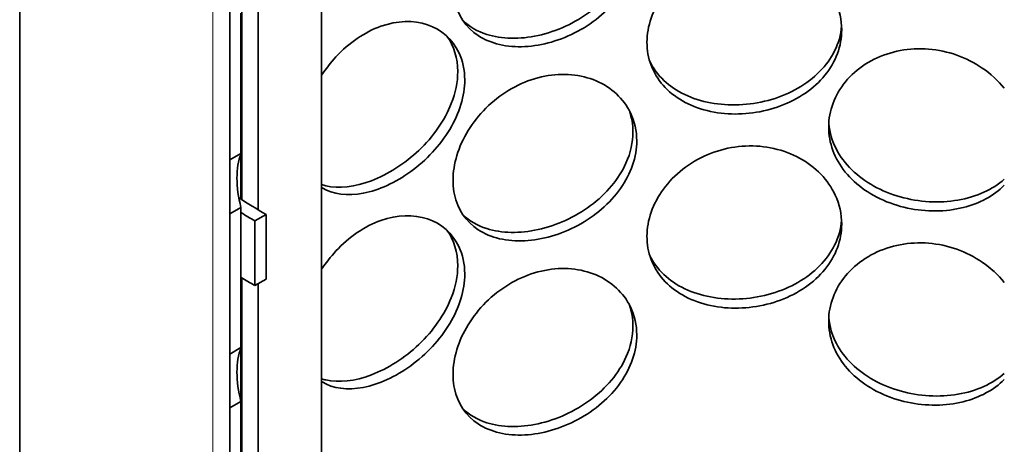
# Model space of a CAD drawing. Units: millimetres. Extents: x 238913 to 301697, y 36073 to 95770.
# Drawn here: x 246979 to 247134, y 40328 to 40395 of the extents above; entities that cross this region are included whole.
import ezdxf

# ---------------------------------------------------------------- set-up
doc = ezdxf.new("R2010")
doc.units = ezdxf.units.MM
doc.layers.add('Hatch (ISO)', color=7, linetype='Continuous', lineweight=9, true_color=0x0080ff)
doc.layers.add('Visible (ISO)', color=7, linetype='Continuous', lineweight=35)
pattern_1 = [(-119.9998, (238912.98, 36073.01), (137.4818, -79.3746), [])]

msp = doc.modelspace()

# ---------------------------------------------------------------- hatches: boundary and pattern name
at = {"layer": 'Hatch (ISO)'}
h = msp.add_hatch(dxfattribs=at)
h.set_pattern_fill('ANSI31', color=256, scale=1270, angle=-164.99982, style=0)
h.set_pattern_definition(pattern_1)
h.paths.add_polyline_path([(247203.351, 41017.161), (247201.583, 41016.14), (247201.583, 40995.907), (247201.583, 40995.728), (247203.351, 40996.749), (247203.351, 40998.024), (247203.351, 41000.21), (247203.351, 41000.359), (247203.351, 41000.671), (247203.351, 41009.151), (247203.351, 41011.166), (247203.351, 41012.058)])
h.paths.add_polyline_path([(247201.583, 40923.799), (247203.351, 40924.819), (247203.351, 40955.414), (247203.351, 40961.027), (247203.351, 40964.273), (247203.351, 40975.06), (247203.351, 40976.336), (247201.583, 40975.316)])
h.paths.add_polyline_path([(247201.583, 40031.728), (247201.583, 40025.652), (247203.351, 40026.673), (247203.351, 40032.748)])
h.paths.add_polyline_path([(247201.583, 40001.109), (247201.583, 39970.004), (247203.351, 39971.025), (247203.351, 39975.107), (247203.351, 39990.417), (247203.351, 39998.869), (247203.351, 40002.13)])
h.paths.add_polyline_path([(247201.583, 40062.346), (247201.583, 40056.271), (247203.351, 40057.292), (247203.351, 40063.367)])
h.paths.add_polyline_path([(247201.583, 40092.965), (247201.583, 40086.89), (247203.351, 40087.91), (247203.351, 40093.985)])
h.paths.add_polyline_path([(247201.583, 40123.583), (247201.583, 40117.508), (247203.351, 40118.529), (247203.351, 40124.604)])
h.paths.add_polyline_path([(247201.583, 40154.202), (247201.583, 40148.127), (247203.351, 40149.147), (247203.351, 40155.223)])
h.paths.add_polyline_path([(247201.583, 40184.821), (247201.583, 40178.745), (247203.351, 40179.766), (247203.351, 40185.841)])
h.paths.add_polyline_path([(247201.583, 40215.439), (247201.583, 40209.364), (247203.351, 40210.385), (247203.351, 40216.46)])
h.paths.add_polyline_path([(247201.583, 40246.058), (247201.583, 40239.983), (247203.351, 40241.003), (247203.351, 40247.079)])
h.paths.add_polyline_path([(247201.583, 40327.708), (247201.583, 40270.601), (247203.351, 40271.622), (247203.351, 40299.154), (247203.351, 40303.237), (247203.351, 40327.431), (247203.351, 40328.728)])
h.paths.add_polyline_path([(247201.583, 40358.326), (247201.583, 40352.251), (247203.351, 40353.272), (247203.351, 40359.347)])
h.paths.add_polyline_path([(247201.583, 40388.945), (247201.583, 40382.87), (247203.351, 40383.89), (247203.351, 40389.965)])
h.paths.add_polyline_path([(247201.583, 40419.563), (247201.583, 40413.488), (247203.351, 40414.509), (247203.351, 40420.584)])
h.paths.add_polyline_path([(247201.583, 40450.182), (247201.583, 40444.107), (247203.351, 40445.127), (247203.351, 40451.203)])
h.paths.add_polyline_path([(247201.583, 40480.801), (247201.583, 40474.725), (247203.351, 40475.746), (247203.351, 40481.821)])
h.paths.add_polyline_path([(247201.583, 40511.419), (247201.583, 40505.344), (247203.351, 40506.365), (247203.351, 40512.44)])
h.paths.add_polyline_path([(247201.583, 40542.038), (247201.583, 40535.963), (247203.351, 40536.983), (247203.351, 40543.059)])
h.paths.add_polyline_path([(247201.583, 40572.657), (247201.583, 40566.581), (247203.351, 40567.602), (247203.351, 40573.677)])
h.paths.add_polyline_path([(247201.583, 40654.306), (247201.583, 40597.2), (247203.351, 40598.22), (247203.351, 40627.284), (247203.351, 40631.366), (247203.351, 40655.327)])
h.paths.add_polyline_path([(247201.583, 40684.925), (247201.583, 40678.85), (247203.351, 40679.87), (247203.351, 40685.945)])
h.paths.add_polyline_path([(247201.583, 40715.543), (247201.583, 40709.468), (247203.351, 40710.489), (247203.351, 40716.564)])
h.paths.add_polyline_path([(247201.583, 40746.162), (247201.583, 40740.087), (247203.351, 40741.107), (247203.351, 40747.183)])
h.paths.add_polyline_path([(247201.583, 40776.781), (247201.583, 40770.705), (247203.351, 40771.726), (247203.351, 40777.801)])
h.paths.add_polyline_path([(247201.583, 40807.399), (247201.583, 40801.324), (247203.351, 40802.345), (247203.351, 40808.42)])
h.paths.add_polyline_path([(247201.583, 40838.018), (247201.583, 40831.943), (247203.351, 40832.963), (247203.351, 40839.039)])
h.paths.add_polyline_path([(247201.583, 40868.637), (247201.583, 40862.561), (247203.351, 40863.582), (247203.351, 40869.657)])
h.paths.add_polyline_path([(247203.351, 40900.276), (247201.583, 40899.255), (247201.583, 40893.18), (247203.351, 40894.201)])
h.paths.add_polyline_path([(247011.99, 40760.387), (247013.758, 40761.407), (247013.758, 40783.527), (247011.99, 40782.507)])
h.paths.add_polyline_path([(247011.99, 40729.768), (247013.758, 40730.789), (247013.758, 40752.909), (247011.99, 40751.888)])
h.paths.add_polyline_path([(247011.99, 40699.149), (247013.758, 40700.17), (247013.758, 40722.29), (247011.99, 40721.269), (247011.99, 40716.484), (247011.99, 40714.32), (247011.99, 40706.278), (247011.99, 40704.114)])
h.paths.add_polyline_path([(247011.99, 40668.531), (247013.758, 40669.551), (247013.758, 40691.671), (247011.99, 40690.651)])
h.paths.add_polyline_path([(247011.99, 40637.912), (247013.758, 40638.933), (247013.758, 40661.053), (247011.99, 40660.032), (247011.99, 40655.561)])
h.paths.add_polyline_path([(247011.99, 40607.294), (247013.758, 40608.314), (247013.758, 40630.434), (247011.99, 40629.414), (247011.99, 40617.56), (247011.99, 40615.396), (247011.99, 40607.354)])
h.paths.add_polyline_path([(247011.99, 40576.675), (247013.758, 40577.696), (247013.758, 40599.816), (247011.99, 40598.795)])
h.paths.add_polyline_path([(247011.99, 40546.056), (247013.758, 40547.077), (247013.758, 40569.197), (247011.99, 40568.176)])
h.paths.add_polyline_path([(247011.99, 40464.407), (247013.758, 40465.427), (247013.758, 40538.578), (247011.99, 40537.558), (247011.99, 40520.884), (247011.99, 40516.802), (247011.99, 40466.432)])
h.paths.add_polyline_path([(247011.99, 40433.788), (247013.758, 40434.809), (247013.758, 40456.929), (247011.99, 40455.908), (247011.99, 40454.062)])
h.paths.add_polyline_path([(247011.99, 40403.169), (247013.758, 40404.19), (247013.758, 40426.31), (247011.99, 40425.289)])
h.paths.add_polyline_path([(247011.99, 40372.551), (247013.758, 40373.571), (247013.758, 40395.691), (247011.99, 40394.671)])
h.paths.add_polyline_path([(247011.99, 40341.932), (247013.758, 40342.953), (247013.758, 40365.073), (247011.99, 40364.052), (247011.99, 40357.302), (247011.99, 40355.138)])
h.paths.add_polyline_path([(247011.99, 40311.313), (247013.758, 40312.334), (247013.758, 40334.454), (247011.99, 40333.434), (247011.99, 40333.426), (247011.99, 40327.431)])
h.paths.add_polyline_path([(247011.99, 40280.695), (247013.758, 40281.715), (247013.758, 40303.836), (247011.99, 40302.815), (247011.99, 40299.154)])
h.paths.add_polyline_path([(247011.99, 40250.076), (247013.758, 40251.097), (247013.758, 40273.217), (247011.99, 40272.196)])
h.paths.add_polyline_path([(247011.99, 40219.458), (247013.758, 40220.478), (247013.758, 40242.598), (247011.99, 40241.578)])
h.paths.add_polyline_path([(247011.99, 40137.808), (247013.758, 40138.829), (247013.758, 40211.98), (247011.99, 40210.959), (247011.99, 40206.174), (247011.99, 40204.01), (247011.99, 40192.755), (247011.99, 40188.672), (247011.99, 40170.301), (247011.99, 40167.749)])
h.paths.add_polyline_path([(247011.99, 40107.189), (247013.758, 40108.21), (247013.758, 40130.33), (247011.99, 40129.309), (247011.99, 40117.456), (247011.99, 40115.292), (247011.99, 40107.249)])
h.paths.add_polyline_path([(247011.99, 40076.571), (247013.758, 40077.591), (247013.758, 40099.711), (247011.99, 40098.691), (247011.99, 40098.602), (247011.99, 40096.051)])
h.paths.add_polyline_path([(247011.99, 40045.952), (247013.758, 40046.973), (247013.758, 40069.093), (247011.99, 40068.072), (247011.99, 40050.378)])
h.paths.add_polyline_path([(247011.99, 40015.333), (247013.758, 40016.354), (247013.758, 40038.474), (247011.99, 40037.454), (247011.99, 40027.886)])
h.paths.add_polyline_path([(247011.99, 39984.715), (247013.758, 39985.735), (247013.758, 40007.856), (247011.99, 40006.835), (247011.99, 40001.172), (247011.99, 39998.869), (247011.99, 39990.417)])
h.paths.add_polyline_path([(247011.99, 39954.096), (247013.758, 39955.117), (247013.758, 39977.237), (247011.99, 39976.216), (247011.99, 39975.107), (247011.99, 39971.025), (247011.99, 39965.922), (247011.99, 39964.391), (247011.99, 39958.406)])
h.paths.add_polyline_path([(247011.99, 39923.478), (247013.758, 39924.498), (247013.758, 39946.618), (247011.99, 39945.598), (247011.99, 39932.569), (247011.99, 39924.915)])
h.paths.add_polyline_path([(247011.99, 39892.859), (247013.758, 39893.88), (247013.758, 39916), (247011.99, 39914.979), (247011.99, 39899.373), (247011.99, 39898.998), (247011.99, 39894.223), (247011.99, 39893.574)])
h.paths.add_polyline_path([(247013.758, 39885.381), (247011.99, 39884.36), (247011.99, 39879.934), (247011.99, 39864.625), (247011.99, 39860.543), (247013.758, 39861.563)])
h.paths.add_polyline_path([(247013.758, 40866.875), (247011.99, 40865.854), (247011.99, 40864.578), (247011.99, 40850.545), (247011.99, 40844.931), (247011.99, 40844.145), (247011.99, 40838.643), (247011.99, 40833.938), (247011.99, 40791.005), (247013.758, 40792.026)])
h.paths.add_polyline_path([(247013.758, 40907.7), (247011.99, 40906.679), (247011.99, 40901.576), (247011.99, 40891.139), (247011.99, 40888.123), (247011.99, 40887.542), (247011.99, 40886.266), (247012.157, 40886.363), (247013.758, 40887.287), (247013.758, 40887.466)])
h = msp.add_hatch(dxfattribs=at)
h.set_pattern_fill('ANSI31', color=256, scale=1270, angle=-134.99975, style=0)
h.set_pattern_definition([(-89.9998, (238912.98, 36073.01), (158.75, 0.0007), [])])
h.paths.add_polyline_path([(247236.497, 40646.421), (247230.309, 40642.848), (247203.351, 40627.284), (247203.351, 40598.22), (247203.351, 40573.677), (247203.351, 40567.602), (247203.351, 40543.059), (247203.351, 40536.983), (247203.351, 40512.44), (247203.351, 40506.365), (247203.351, 40481.821), (247203.351, 40475.746), (247203.351, 40451.203), (247203.351, 40445.127), (247203.351, 40420.584), (247203.351, 40414.509), (247203.351, 40389.965), (247203.351, 40383.89), (247203.351, 40359.347), (247203.351, 40353.272), (247203.351, 40328.728), (247203.351, 40327.431), (247203.351, 40303.237), (247226.723, 40316.731), (247230.309, 40318.801), (247236.497, 40322.374)])
h.paths.add_polyline_path([(247011.99, 40516.802), (246985.032, 40501.237), (246978.845, 40497.665), (246978.845, 40173.618), (246985.032, 40177.19), (246986.573, 40178.08), (247011.99, 40192.755), (247011.99, 40204.01), (247011.99, 40206.174), (247011.99, 40210.959), (247011.99, 40219.458), (247011.99, 40241.578), (247011.99, 40250.076), (247011.99, 40272.196), (247011.99, 40280.695), (247011.99, 40299.154), (247011.99, 40302.815), (247011.99, 40311.313), (247011.99, 40327.431), (247011.99, 40333.426), (247011.99, 40333.434), (247011.99, 40341.932), (247011.99, 40355.138), (247011.99, 40357.302), (247011.99, 40364.052), (247011.99, 40372.551), (247011.99, 40394.671), (247011.99, 40403.169), (247011.99, 40425.289), (247011.99, 40433.788), (247011.99, 40454.062), (247011.99, 40455.908), (247011.99, 40464.407), (247011.99, 40466.432)])
h = msp.add_hatch(dxfattribs=at)
h.set_pattern_fill('ANSI31', color=256, scale=1270, angle=-164.99982, style=0)
h.set_pattern_definition(pattern_1)
h.paths.add_polyline_path([(247015.968, 40362.943), (247015.968, 40352.737), (247017.735, 40353.758), (247017.735, 40363.964)])
h.paths.add_polyline_path([(247199.374, 40458.626), (247199.374, 40468.833), (247197.606, 40467.812), (247197.606, 40457.606)])

# ---------------------------------------------------------------- linework, layer by layer
at = {"layer": 'Visible (ISO)'}
for p, q in [((247011.99, 40192.755), (247011.99, 40516.802)), ((246978.845, 40497.665), (246978.845, 40173.618)), ((247013.922, 40455.306), (247013.922, 40366.263)), ((247016.492, 40364.692), (247016.492, 40446.821)), ((247026.492, 40180.713), (247026.492, 40446.821)), ((247011.99, 40394.671), (247011.99, 40372.551)), ((247013.758, 40373.571), (247013.758, 40395.691)), ((247011.99, 40372.551), (247013.758, 40373.571)), ((247013.758, 40373.571), (247013.758, 40366.367)), ((247013.758, 40365.073), (247011.99, 40364.052)), ((247013.758, 40342.953), (247013.758, 40365.073)), ((247011.99, 40364.052), (247011.99, 40341.932)), ((247017.735, 40363.964), (247015.968, 40362.943)), ((247017.735, 40353.758), (247017.735, 40363.964)), ((247015.968, 40362.943), (247015.968, 40352.737)), ((247013.922, 40353.945), (247013.922, 40217.572)), ((247015.968, 40352.737), (247017.735, 40353.758)), ((247016.492, 40174.019), (247016.492, 40353.04)), ((247011.99, 40341.932), (247013.758, 40342.953)), ((247013.758, 40342.953), (247013.758, 40334.454)), ((247013.758, 40334.454), (247011.99, 40333.434)), ((247013.758, 40312.334), (247013.758, 40334.454)), ((247011.99, 40333.434), (247011.99, 40311.313))]:
    msp.add_line(p, q, dxfattribs=at)
for centre, major_axis, start_param in [((247107.671, 40415.888), (-127.188, 0), 0.7362683), ((247107.671, 40415.888), (-129.687, 0), 0.7610018), ((247107.671, 40405.682), (-129.688, 0), 0.7610018)]:
    msp.add_ellipse(centre, major_axis=major_axis, ratio=0.5773503, start_param=start_param, end_param=0.7853982, dxfattribs=at)
for points, knots in [([(247076.213, 40406.184), (247076.213, 40403.661), (247075.303, 40401.02), (247073.647, 40398.675), (247071.994, 40396.334), (247069.606, 40394.292), (247066.908, 40392.843), (247064.253, 40391.417), (247061.311, 40390.567), (247058.568, 40390.423), (247055.756, 40390.276), (247053.165, 40390.874), (247051.209, 40392.157), (247049.265, 40393.432), (247047.951, 40395.383), (247047.456, 40397.72), (247046.962, 40400.05), (247047.282, 40402.756), (247048.371, 40405.378), (247049.465, 40408.012), (247051.334, 40410.546), (247053.701, 40412.511), (247056.037, 40414.451), (247058.851, 40415.824), (247061.694, 40416.38), (247064.546, 40416.938), (247067.414, 40416.672), (247069.805, 40415.652), (247072.224, 40414.62), (247074.142, 40412.825), (247075.212, 40410.617), (247075.871, 40409.257), (247076.213, 40407.744), (247076.213, 40406.184)], [-3.1415927, -3.1415927, -3.1415927, -3.1415927, -2.548374, -2.548374, -2.548374, -1.9561004, -1.9561004, -1.9561004, -1.3732976, -1.3732976, -1.3732976, -0.7758255, -0.7758255, -0.7758255, -0.1822804, -0.1822804, -0.1822804, 0.4095268, 0.4095268, 0.4095268, 1.0038748, 1.0038748, 1.0038748, 1.5906187, 1.5906187, 1.5906187, 2.1792118, 2.1792118, 2.1792118, 2.7746968, 2.7746968, 2.7746968, 3.1415927, 3.1415927, 3.1415927, 3.1415927]), ([(247048.802, 40394.521), (247049.815, 40393.558), (247051.082, 40392.819), (247052.54, 40392.352), (247054.9, 40391.595), (247057.753, 40391.545), (247060.647, 40392.183), (247063.548, 40392.822), (247066.476, 40394.151), (247068.929, 40395.976), (247071.407, 40397.819), (247073.388, 40400.166), (247074.517, 40402.673), (247075.243, 40404.286), (247075.621, 40405.962), (247075.621, 40407.586)], [0.6294516, 0.6294516, 0.6294516, 0.6294516, 0.991975, 0.991975, 0.991975, 1.5783836, 1.5783836, 1.5783836, 2.1661666, 2.1661666, 2.1661666, 2.7596278, 2.7596278, 2.7596278, 3.1415927, 3.1415927, 3.1415927, 3.1415927]), ([(247108.56, 40393.055), (247108.56, 40390.532), (247107.625, 40388.023), (247105.912, 40385.918), (247104.202, 40383.817), (247101.723, 40382.121), (247098.894, 40381.067), (247096.11, 40380.029), (247093, 40379.61), (247090.074, 40379.871), (247087.075, 40380.138), (247084.282, 40381.121), (247082.161, 40382.695), (247080.053, 40384.258), (247078.616, 40386.405), (247078.074, 40388.816), (247077.534, 40391.22), (247077.885, 40393.878), (247079.074, 40396.338), (247080.267, 40398.808), (247082.303, 40401.064), (247084.855, 40402.679), (247087.373, 40404.272), (247090.385, 40405.229), (247093.398, 40405.368), (247096.42, 40405.507), (247099.43, 40404.822), (247101.922, 40403.453), (247104.444, 40402.069), (247106.425, 40399.996), (247107.528, 40397.633), (247108.208, 40396.177), (247108.56, 40394.615), (247108.56, 40393.055)], [-3.1415927, -3.1415927, -3.1415927, -3.1415927, -2.548374, -2.548374, -2.548374, -1.9561004, -1.9561004, -1.9561004, -1.3732976, -1.3732976, -1.3732976, -0.7758255, -0.7758255, -0.7758255, -0.1822804, -0.1822804, -0.1822804, 0.4095268, 0.4095268, 0.4095268, 1.0038748, 1.0038748, 1.0038748, 1.5906187, 1.5906187, 1.5906187, 2.1792118, 2.1792118, 2.1792118, 2.7746968, 2.7746968, 2.7746968, 3.1415927, 3.1415927, 3.1415927, 3.1415927]), ([(247026.495, 40385.921), (247027.166, 40386.945), (247027.922, 40387.919), (247028.751, 40388.813), (247030.808, 40391.03), (247033.305, 40392.738), (247035.854, 40393.635), (247038.411, 40394.534), (247041.009, 40394.613), (247043.19, 40393.882), (247045.397, 40393.142), (247047.162, 40391.58), (247048.149, 40389.501), (247048.756, 40388.221), (247049.072, 40386.75), (247049.072, 40385.19)], [0.7673303, 0.7673303, 0.7673303, 0.7673303, 1.0038748, 1.0038748, 1.0038748, 1.5906187, 1.5906187, 1.5906187, 2.1792118, 2.1792118, 2.1792118, 2.7746968, 2.7746968, 2.7746968, 3.1415927, 3.1415927, 3.1415927, 3.1415927]), ([(247078.256, 40388.122), (247078.325, 40387.98), (247078.397, 40387.84), (247078.472, 40387.702), (247079.656, 40385.53), (247081.697, 40383.762), (247084.27, 40382.643), (247086.814, 40381.537), (247089.87, 40381.065), (247092.937, 40381.278), (247096.012, 40381.492), (247099.086, 40382.392), (247101.645, 40383.86), (247104.228, 40385.342), (247106.275, 40387.402), (247107.439, 40389.745), (247108.059, 40390.993), (247108.432, 40392.319), (247108.542, 40393.66)], [0.3613209, 0.3613209, 0.3613209, 0.3613209, 0.3991189, 0.3991189, 0.3991189, 0.991975, 0.991975, 0.991975, 1.5783836, 1.5783836, 1.5783836, 2.1661666, 2.1661666, 2.1661666, 2.7596278, 2.7596278, 2.7596278, 3.0758035, 3.0758035, 3.0758035, 3.0758035]), ([(247134.214, 40368.551), (247132.565, 40366.901), (247130.306, 40365.685), (247127.739, 40365.045), (247124.982, 40364.356), (247121.879, 40364.33), (247118.938, 40364.961), (247115.923, 40365.608), (247113.091, 40366.946), (247110.93, 40368.79), (247108.783, 40370.622), (247107.308, 40372.953), (247106.752, 40375.433), (247106.198, 40377.906), (247106.56, 40380.519), (247107.777, 40382.827), (247109, 40385.145), (247111.081, 40387.141), (247113.668, 40388.431), (247116.222, 40389.704), (247119.258, 40390.28), (247122.27, 40390.038), (247125.291, 40389.795), (247128.275, 40388.732), (247130.732, 40387.051), (247132.065, 40386.139), (247133.241, 40385.049), (247134.21, 40383.848)], [-2.4985742, -2.4985742, -2.4985742, -2.4985742, -1.9561004, -1.9561004, -1.9561004, -1.3732976, -1.3732976, -1.3732976, -0.7758255, -0.7758255, -0.7758255, -0.1822804, -0.1822804, -0.1822804, 0.4095268, 0.4095268, 0.4095268, 1.0038748, 1.0038748, 1.0038748, 1.5906187, 1.5906187, 1.5906187, 2.1792118, 2.1792118, 2.1792118, 2.4985742, 2.4985742, 2.4985742, 2.4985742]), ([(247026.492, 40368.656), (247026.703, 40368.588), (247026.918, 40368.529), (247027.139, 40368.478), (247029.215, 40368.002), (247031.746, 40368.291), (247034.34, 40369.276), (247036.939, 40370.263), (247039.59, 40371.943), (247041.828, 40374.065), (247044.087, 40376.207), (247045.91, 40378.794), (247046.95, 40381.437), (247047.62, 40383.139), (247047.969, 40384.861), (247047.969, 40386.485)], [0.9296155, 0.9296155, 0.9296155, 0.9296155, 0.991975, 0.991975, 0.991975, 1.5783836, 1.5783836, 1.5783836, 2.1661666, 2.1661666, 2.1661666, 2.7596278, 2.7596278, 2.7596278, 3.1415927, 3.1415927, 3.1415927, 3.1415927]), ([(247076.213, 40375.565), (247076.213, 40373.043), (247075.303, 40370.402), (247073.647, 40368.057), (247071.994, 40365.715), (247069.606, 40363.673), (247066.908, 40362.224), (247064.253, 40360.798), (247061.311, 40359.948), (247058.568, 40359.805), (247055.756, 40359.657), (247053.165, 40360.256), (247051.209, 40361.539), (247049.265, 40362.814), (247047.951, 40364.764), (247047.456, 40367.101), (247046.962, 40369.431), (247047.282, 40372.137), (247048.371, 40374.76), (247049.465, 40377.393), (247051.334, 40379.928), (247053.701, 40381.893), (247056.037, 40383.833), (247058.851, 40385.205), (247061.694, 40385.761), (247064.546, 40386.319), (247067.414, 40386.053), (247069.805, 40385.033), (247072.224, 40384.001), (247074.142, 40382.207), (247075.212, 40379.999), (247075.871, 40378.638), (247076.213, 40377.126), (247076.213, 40375.565)], [-3.1415927, -3.1415927, -3.1415927, -3.1415927, -2.548374, -2.548374, -2.548374, -1.9561004, -1.9561004, -1.9561004, -1.3732976, -1.3732976, -1.3732976, -0.7758255, -0.7758255, -0.7758255, -0.1822804, -0.1822804, -0.1822804, 0.4095268, 0.4095268, 0.4095268, 1.0038748, 1.0038748, 1.0038748, 1.5906187, 1.5906187, 1.5906187, 2.1792118, 2.1792118, 2.1792118, 2.7746968, 2.7746968, 2.7746968, 3.1415927, 3.1415927, 3.1415927, 3.1415927]), ([(247049.072, 40385.19), (247049.072, 40382.667), (247048.23, 40379.915), (247046.708, 40377.37), (247045.189, 40374.828), (247043.002, 40372.497), (247040.555, 40370.723), (247038.148, 40368.978), (247035.503, 40367.775), (247033.061, 40367.304), (247030.557, 40366.821), (247028.276, 40367.112), (247026.565, 40368.164), (247026.54, 40368.179), (247026.516, 40368.194), (247026.492, 40368.209)], [-3.1415927, -3.1415927, -3.1415927, -3.1415927, -2.548374, -2.548374, -2.548374, -1.9561004, -1.9561004, -1.9561004, -1.3732976, -1.3732976, -1.3732976, -0.7758255, -0.7758255, -0.7758255, -0.7673303, -0.7673303, -0.7673303, -0.7673303]), ([(247106.516, 40378.312), (247106.636, 40376.911), (247107.039, 40375.527), (247107.714, 40374.233), (247108.927, 40371.91), (247111.014, 40369.881), (247113.623, 40368.436), (247116.204, 40367.006), (247119.285, 40366.147), (247122.353, 40365.972), (247125.428, 40365.797), (247128.476, 40366.311), (247130.999, 40367.458), (247132.202, 40368.005), (247133.284, 40368.697), (247134.21, 40369.505)], [0.0688249, 0.0688249, 0.0688249, 0.0688249, 0.3991189, 0.3991189, 0.3991189, 0.991975, 0.991975, 0.991975, 1.5783836, 1.5783836, 1.5783836, 2.1661666, 2.1661666, 2.1661666, 2.4465149, 2.4465149, 2.4465149, 2.4465149]), ([(247048.802, 40363.902), (247049.815, 40362.939), (247051.082, 40362.201), (247052.54, 40361.733), (247054.9, 40360.977), (247057.753, 40360.926), (247060.647, 40361.564), (247063.548, 40362.204), (247066.476, 40363.533), (247068.929, 40365.358), (247071.407, 40367.2), (247073.388, 40369.548), (247074.517, 40372.054), (247075.243, 40373.667), (247075.621, 40375.343), (247075.621, 40376.968)], [0.6294516, 0.6294516, 0.6294516, 0.6294516, 0.991975, 0.991975, 0.991975, 1.5783836, 1.5783836, 1.5783836, 2.1661666, 2.1661666, 2.1661666, 2.7596278, 2.7596278, 2.7596278, 3.1415927, 3.1415927, 3.1415927, 3.1415927]), ([(247108.56, 40362.436), (247108.56, 40359.914), (247107.625, 40357.404), (247105.912, 40355.299), (247104.202, 40353.198), (247101.723, 40351.503), (247098.894, 40350.448), (247096.11, 40349.41), (247093, 40348.992), (247090.074, 40349.252), (247087.075, 40349.519), (247084.282, 40350.502), (247082.161, 40352.076), (247080.053, 40353.64), (247078.616, 40355.786), (247078.074, 40358.197), (247077.534, 40360.601), (247077.885, 40363.259), (247079.074, 40365.719), (247080.267, 40368.19), (247082.303, 40370.446), (247084.855, 40372.06), (247087.373, 40373.654), (247090.385, 40374.611), (247093.398, 40374.749), (247096.42, 40374.888), (247099.43, 40374.203), (247101.922, 40372.835), (247104.444, 40371.45), (247106.425, 40369.378), (247107.528, 40367.014), (247108.208, 40365.559), (247108.56, 40363.997), (247108.56, 40362.436)], [-3.1415927, -3.1415927, -3.1415927, -3.1415927, -2.548374, -2.548374, -2.548374, -1.9561004, -1.9561004, -1.9561004, -1.3732976, -1.3732976, -1.3732976, -0.7758255, -0.7758255, -0.7758255, -0.1822804, -0.1822804, -0.1822804, 0.4095268, 0.4095268, 0.4095268, 1.0038748, 1.0038748, 1.0038748, 1.5906187, 1.5906187, 1.5906187, 2.1792118, 2.1792118, 2.1792118, 2.7746968, 2.7746968, 2.7746968, 3.1415927, 3.1415927, 3.1415927, 3.1415927]), ([(247026.495, 40355.302), (247027.166, 40356.326), (247027.922, 40357.3), (247028.751, 40358.194), (247030.808, 40360.411), (247033.305, 40362.119), (247035.854, 40363.016), (247038.411, 40363.915), (247041.009, 40363.994), (247043.19, 40363.263), (247045.397, 40362.523), (247047.162, 40360.961), (247048.149, 40358.883), (247048.756, 40357.602), (247049.072, 40356.131), (247049.072, 40354.571)], [0.7673303, 0.7673303, 0.7673303, 0.7673303, 1.0038748, 1.0038748, 1.0038748, 1.5906187, 1.5906187, 1.5906187, 2.1792118, 2.1792118, 2.1792118, 2.7746968, 2.7746968, 2.7746968, 3.1415927, 3.1415927, 3.1415927, 3.1415927]), ([(247078.256, 40357.503), (247078.325, 40357.362), (247078.397, 40357.222), (247078.472, 40357.083), (247079.656, 40354.911), (247081.697, 40353.143), (247084.27, 40352.025), (247086.814, 40350.918), (247089.87, 40350.447), (247092.937, 40350.66), (247096.012, 40350.873), (247099.086, 40351.774), (247101.645, 40353.241), (247104.228, 40354.723), (247106.275, 40356.783), (247107.439, 40359.126), (247108.059, 40360.374), (247108.432, 40361.7), (247108.542, 40363.041)], [0.3613209, 0.3613209, 0.3613209, 0.3613209, 0.3991189, 0.3991189, 0.3991189, 0.991975, 0.991975, 0.991975, 1.5783836, 1.5783836, 1.5783836, 2.1661666, 2.1661666, 2.1661666, 2.7596278, 2.7596278, 2.7596278, 3.0758035, 3.0758035, 3.0758035, 3.0758035]), ([(247134.214, 40337.932), (247132.565, 40336.282), (247130.306, 40335.066), (247127.739, 40334.426), (247124.982, 40333.738), (247121.879, 40333.712), (247118.938, 40334.343), (247115.923, 40334.989), (247113.091, 40336.327), (247110.93, 40338.171), (247108.783, 40340.004), (247107.308, 40342.334), (247106.752, 40344.814), (247106.198, 40347.287), (247106.56, 40349.901), (247107.777, 40352.209), (247109, 40354.527), (247111.081, 40356.523), (247113.668, 40357.812), (247116.222, 40359.086), (247119.258, 40359.661), (247122.27, 40359.419), (247125.291, 40359.177), (247128.275, 40358.113), (247130.732, 40356.432), (247132.065, 40355.52), (247133.241, 40354.43), (247134.21, 40353.23)], [-2.4985742, -2.4985742, -2.4985742, -2.4985742, -1.9561004, -1.9561004, -1.9561004, -1.3732976, -1.3732976, -1.3732976, -0.7758255, -0.7758255, -0.7758255, -0.1822804, -0.1822804, -0.1822804, 0.4095268, 0.4095268, 0.4095268, 1.0038748, 1.0038748, 1.0038748, 1.5906187, 1.5906187, 1.5906187, 2.1792118, 2.1792118, 2.1792118, 2.4985742, 2.4985742, 2.4985742, 2.4985742]), ([(247026.492, 40338.037), (247026.703, 40337.97), (247026.918, 40337.91), (247027.139, 40337.859), (247029.215, 40337.383), (247031.746, 40337.673), (247034.34, 40338.657), (247036.939, 40339.644), (247039.59, 40341.325), (247041.828, 40343.446), (247044.087, 40345.588), (247045.91, 40348.175), (247046.95, 40350.819), (247047.62, 40352.52), (247047.969, 40354.242), (247047.969, 40355.866)], [0.9296155, 0.9296155, 0.9296155, 0.9296155, 0.991975, 0.991975, 0.991975, 1.5783836, 1.5783836, 1.5783836, 2.1661666, 2.1661666, 2.1661666, 2.7596278, 2.7596278, 2.7596278, 3.1415927, 3.1415927, 3.1415927, 3.1415927]), ([(247076.213, 40344.947), (247076.213, 40342.424), (247075.303, 40339.783), (247073.647, 40337.438), (247071.994, 40335.097), (247069.606, 40333.054), (247066.908, 40331.605), (247064.253, 40330.18), (247061.311, 40329.33), (247058.568, 40329.186), (247055.756, 40329.038), (247053.165, 40329.637), (247051.209, 40330.92), (247049.265, 40332.195), (247047.951, 40334.146), (247047.456, 40336.482), (247046.962, 40338.812), (247047.282, 40341.519), (247048.371, 40344.141), (247049.465, 40346.775), (247051.334, 40349.309), (247053.701, 40351.274), (247056.037, 40353.214), (247058.851, 40354.587), (247061.694, 40355.143), (247064.546, 40355.701), (247067.414, 40355.435), (247069.805, 40354.415), (247072.224, 40353.383), (247074.142, 40351.588), (247075.212, 40349.38), (247075.871, 40348.02), (247076.213, 40346.507), (247076.213, 40344.947)], [-3.1415927, -3.1415927, -3.1415927, -3.1415927, -2.548374, -2.548374, -2.548374, -1.9561004, -1.9561004, -1.9561004, -1.3732976, -1.3732976, -1.3732976, -0.7758255, -0.7758255, -0.7758255, -0.1822804, -0.1822804, -0.1822804, 0.4095268, 0.4095268, 0.4095268, 1.0038748, 1.0038748, 1.0038748, 1.5906187, 1.5906187, 1.5906187, 2.1792118, 2.1792118, 2.1792118, 2.7746968, 2.7746968, 2.7746968, 3.1415927, 3.1415927, 3.1415927, 3.1415927]), ([(247049.072, 40354.571), (247049.072, 40352.048), (247048.23, 40349.297), (247046.708, 40346.751), (247045.189, 40344.209), (247043.002, 40341.878), (247040.555, 40340.105), (247038.148, 40338.359), (247035.503, 40337.156), (247033.061, 40336.685), (247030.557, 40336.202), (247028.276, 40336.493), (247026.565, 40337.545), (247026.54, 40337.56), (247026.516, 40337.575), (247026.492, 40337.59)], [-3.1415927, -3.1415927, -3.1415927, -3.1415927, -2.548374, -2.548374, -2.548374, -1.9561004, -1.9561004, -1.9561004, -1.3732976, -1.3732976, -1.3732976, -0.7758255, -0.7758255, -0.7758255, -0.7673303, -0.7673303, -0.7673303, -0.7673303]), ([(247106.516, 40347.693), (247106.636, 40346.293), (247107.039, 40344.909), (247107.714, 40343.614), (247108.927, 40341.291), (247111.014, 40339.262), (247113.623, 40337.817), (247116.204, 40336.387), (247119.285, 40335.528), (247122.353, 40335.354), (247125.428, 40335.179), (247128.476, 40335.693), (247130.999, 40336.84), (247132.202, 40337.387), (247133.284, 40338.078), (247134.21, 40338.887)], [0.0688249, 0.0688249, 0.0688249, 0.0688249, 0.3991189, 0.3991189, 0.3991189, 0.991975, 0.991975, 0.991975, 1.5783836, 1.5783836, 1.5783836, 2.1661666, 2.1661666, 2.1661666, 2.4465149, 2.4465149, 2.4465149, 2.4465149]), ([(247048.802, 40333.283), (247049.815, 40332.32), (247051.082, 40331.582), (247052.54, 40331.114), (247054.9, 40330.358), (247057.753, 40330.308), (247060.647, 40330.946), (247063.548, 40331.585), (247066.476, 40332.914), (247068.929, 40334.739), (247071.407, 40336.582), (247073.388, 40338.929), (247074.517, 40341.436), (247075.243, 40343.049), (247075.621, 40344.725), (247075.621, 40346.349)], [0.6294516, 0.6294516, 0.6294516, 0.6294516, 0.991975, 0.991975, 0.991975, 1.5783836, 1.5783836, 1.5783836, 2.1661666, 2.1661666, 2.1661666, 2.7596278, 2.7596278, 2.7596278, 3.1415927, 3.1415927, 3.1415927, 3.1415927])]:
    msp.add_open_spline(points, degree=3, knots=knots, dxfattribs=at)
for points in [[(247047.969, 40386.485), (247047.969, 40388.605), (247047.363, 40390.553), (247046.249, 40392.088)], [(247075.621, 40376.968), (247075.621, 40378.113), (247075.43, 40379.231), (247075.064, 40380.282)], [(247013.758, 40373.571), (247013.345, 40372.448), (247013.134, 40371.129), (247013.134, 40369.685)], [(247013.134, 40369.685), (247013.134, 40368.24), (247013.345, 40366.673), (247013.758, 40365.073)], [(247047.969, 40355.866), (247047.969, 40357.987), (247047.363, 40359.935), (247046.249, 40361.469)], [(247075.621, 40346.349), (247075.621, 40347.494), (247075.43, 40348.612), (247075.064, 40349.663)], [(247013.758, 40342.953), (247013.345, 40341.83), (247013.134, 40340.51), (247013.134, 40339.066)], [(247013.134, 40339.066), (247013.134, 40337.622), (247013.345, 40336.054), (247013.758, 40334.454)]]:
    msp.add_open_spline(points, degree=3, dxfattribs=at)

doc.saveas('drawing.dxf')
